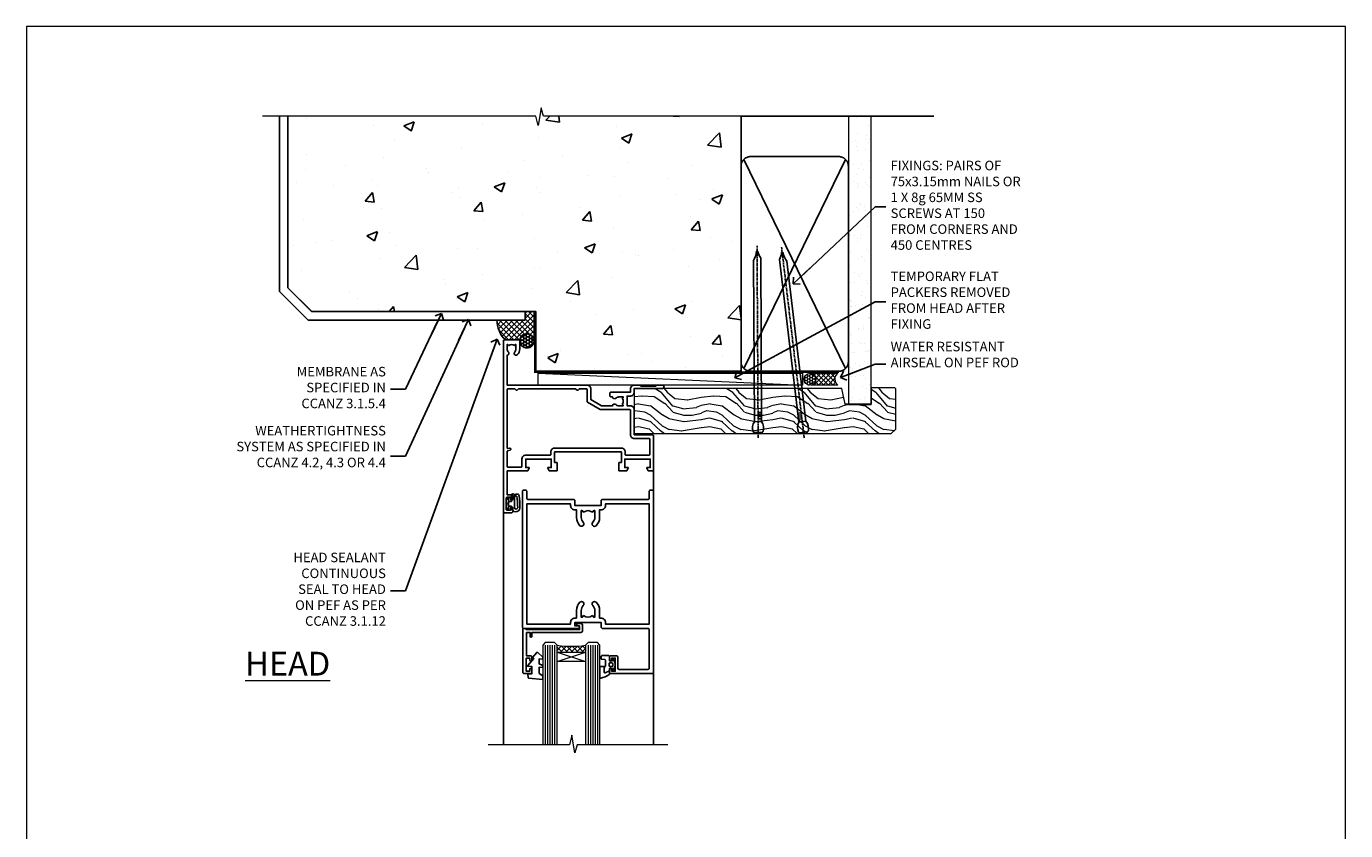
# Model space of a CAD drawing. Units: millimetres. Extents: x 0 to 17953, y -945 to 730.
# Drawn here: x 8400 to 8953, y 393 to 730 of the extents above; entities that cross this region are included whole.
import ezdxf
from ezdxf import colors
from ezdxf.entities.mleader import LeaderData, LeaderLine
from ezdxf.math import Vec2, Vec3

# ---------------------------------------------------------------- set-up
doc = ezdxf.new("R2010")
doc.units = ezdxf.units.MM
doc.linetypes.add('CENTER', pattern=[2, 1.25, -0.25, 0.25, -0.25])
doc.linetypes.add('Dashed', pattern=[564.444447, 282.222223, -282.222223])
doc.layers.add('Aluminium Systems Ltd Joinery Detail', color=7, linetype='Continuous')
doc.layers.add('Aluminium Systems Ltd Notes', color=7, linetype='Continuous')
doc.layers.add('No Print', color=7, linetype='Continuous', plot=False)
doc.styles.add('ASL TXT 50', font='romans.shx', dxfattribs={"height": 100})
doc.styles.get("Standard").update_dxf_attribs({"font": 'arial.ttf'})

# ---------------------------------------------------------------- blocks, each defined once
blk = doc.blocks.new('_Open90')
at = {"color": 0, "linetype": 'ByBlock', "lineweight": -2}
for p, q in [((0, 0), (-2.44, 0)), ((-0.5, 0.5), (0, 0)), ((0, 0), (-0.5, -0.5))]:
    blk.add_line(p, q, dxfattribs=at)
blk = doc.blocks.new('Page Layout')
at = {"layer": 'Aluminium Systems Ltd Joinery Detail', "color": 8, "lineweight": 5}
blk.add_lwpolyline([(0, 730.13), (0, 0), (553.08, 0), (553.08, 730.13)], close=True, dxfattribs=at)
blk = doc.blocks.new('Precast Wall Head AL40 Masonry')
at = {"layer": 'Aluminium Systems Ltd Joinery Detail'}
h = blk.add_hatch(dxfattribs=at)
h.set_pattern_fill('AR-CONC', color=256, scale=0.25)
h.set_pattern_definition([(50, (-355.558, -12568.82), (45.54617, -3.98477), [4.7625, -52.3875]), (355, (-355.56, -12568.82), (-8.81086, 47.76421), [3.81, -41.91015]), (100.45144, (-351.762, -12569.15), (36.73531, 43.77944), [4.0475, -44.52256]), (46.1842, (-355.56, -12556.12), (67.76976, -10.51058), [7.14375, -78.58125]), (96.63556, (-349.91, -12556.996), (59.35103, 61.85653), [6.07126, -66.7839]), (351.18415, (-355.56, -12556.12), (59.35103, 61.85653), [5.715, -62.86493]), (21, (-349.208, -12559.295), (37.9036, -25.5663), [4.7625, -52.3875]), (326, (-349.21, -12559.295), (15.4505, 46.047), [3.81, -41.91]), (71.45144, (-346.05, -12561.425), (53.3541, 20.48069), [4.0475, -44.52248]), (37.5, (-355.558, -12568.82), (0.77215, 21.13876), [0, -41.402, 0, -42.545, 0, -42.06875]), (7.5, (-355.558, -12568.82), (16.704916, 25.045144), [0, -24.257, 0, -40.4495, 0, -16.03375]), (327.5, (-369.718, -12568.82), (33.897649, -1.432186), [0, -15.875, 0, -49.53, 0, -65.7225]), (317.5, (-376.068, -12568.82), (37.032295, 6.35662), [0, -20.6375, 0, -32.893, 0, -46.6725])])
h.paths.add_polyline_path([(-55.95, 123.68), (-138.83, 123.68), (-139.73, 127.11), (-141, 119.69), (-142.04, 123.68), (-245.95, 123.68), (-245.95, 51.71), (-235.95, 41.71), (-141.95, 41.71), (-141.95, 16.71), (-92.14, 16.71), (-92.14, 21.18), (-94.21, 21.18), (-94.21, 60.12), (-91, 61.86), (-90.64, 63.19), (-90.29, 61.86), (-87.07, 60.12), (-87.07, 21.18), (-88.74, 21.18), (-89.15, 20.88), (-89.15, 16.71), (-55.95, 16.71)])
h = blk.add_hatch(dxfattribs=at)
h.set_pattern_fill('ANSI37', color=256, scale=0.5)
h.set_pattern_definition([(45, (-355.5578, -568.8198), (-1.122532, 1.122532), []), (135, (-355.5578, -568.8198), (-1.122532, -1.122532), [])])
h.paths.add_polyline_path([(-142.71, 41.59), (-146.46, 41.59), (-146.46, 38.17), (-158.29, 38.17, 0.182686), (-154.9, 29.92), (-148.9, 29.92, -0.070034), (-148.84, 29.92), (-148.66, 29.92, -0.914331), (-142.71, 29.46)])
h = blk.add_hatch(dxfattribs=at)
h.set_pattern_fill('HONEY', color=256, scale=0.25)
h.set_pattern_definition([(0, (-355.5578, -567.3223), (1.190625, 0.68740766), [0.79375, -1.5875]), (120, (-355.5578, -567.3223), (-1.190625, 0.6874077), [0.79375, -1.5875]), (60, (-355.5578, -567.3223), (3e-09, 1.3748153), [-1.5875, 0.79375])])
h.paths.add_polyline_path([(-148.7, 29.42, 1), (-142.71, 29.42, 1)])
for p, q in [((-142.71, 31.86), (-141.95, 31.86)), ((-142.71, 29.42, 1), (-141.95, 29.42, 1)), ((-142.71, 29.42, 1), (-142.46, 29.18, 2))]:
    blk.add_line(p, q, dxfattribs=at)
at = {"layer": 'Aluminium Systems Ltd Joinery Detail', "linetype": 'Continuous', "lineweight": 5, "ltscale": 0.12}
blk.add_lwpolyline([(-46.31, 123.68), (-138.83, 123.68), (-139.73, 127.11), (-141, 119.69), (-142.04, 123.68), (-256.6, 123.68)], dxfattribs=at)
at = {"layer": 'Aluminium Systems Ltd Joinery Detail'}
for points in [[(-146.46, 41.71), (-146.46, 38.17), (-237.41, 38.17), (-249.47, 50.22), (-249.47, 123.68)], [(-55.95, 16.71), (-141.95, 16.71), (-141.95, 41.71), (-235.95, 41.71), (-245.95, 51.71), (-245.95, 123.68)]]:
    blk.add_lwpolyline(points, dxfattribs=at)
at = {"layer": 'Aluminium Systems Ltd Joinery Detail', "linetype": 'Dashed'}
blk.add_lwpolyline([(-55.95, 123.68), (-55.95, 16.71), (-141.95, 16.71)], dxfattribs=at)
at = {"layer": 'Aluminium Systems Ltd Joinery Detail', "linetype": 'Dashed', "lineweight": 5, "ltscale": 0.01, "const_width": 0.25}
blk.add_lwpolyline([(-55.95, 16.58), (-142.08, 16.58), (-142.08, 41.59), (-236.01, 41.58), (-246.09, 51.66), (-246.09, 72.24)], dxfattribs=at)
at = {"layer": 'Aluminium Systems Ltd Joinery Detail'}
blk.add_lwpolyline([(-154.9, 29.92), (-148.66, 29.92, -0.920687), (-142.71, 29.42), (-142.71, 29.42), (-142.71, 41.71), (-146.46, 41.71), (-146.46, 38.17), (-158.29, 38.17, 0.182686), (-154.9, 29.92, 60.934486)], format="xyb", dxfattribs=at)
at = {"layer": 'Aluminium Systems Ltd Joinery Detail', "linetype": 'CENTER', "lineweight": 5, "ltscale": 3, "const_width": 0.5, "elevation": 2}
blk.add_lwpolyline([(-55.95, 16.18), (-142.46, 16.18), (-142.46, 41.31)], dxfattribs=at)
at = {"layer": 'Aluminium Systems Ltd Joinery Detail'}
blk.add_circle((-145.7, 29.42, 1), 2.99, dxfattribs=at)
blk.add_arc((-145.69, 38.54, 1), 12.61, 181.6677, 223.0795, dxfattribs=at)
blk = doc.blocks.new('45mm Strapping Head Liner')
h = blk.add_hatch()
h.set_pattern_fill('AR-SAND', color=0, scale=0.15)
h.set_pattern_definition([(37.5, (-303.6067, -706.8324), (-0.240005, 7.3412), [0, -5.7912, 0, -6.477, 0, -6.19125]), (7.5, (-303.607, -706.832), (6.74285, 10.75238), [0, -3.1242, 0, -5.2197, 0, -2.00025]), (327.5, (-308.293, -706.8324), (11.864886, 0.02156), [0, -1.905, 0, -6.858, 0, -8.9535]), (317.5, (-308.293, -706.832), (11.45335, 3.34394), [0, -0.9525, 0, -4.4958, 0, -5.1435])])
h.paths.add_polyline_path([(109.5, -136.08), (100, -136.08), (100, -15.25), (109.5, -15.25)])
at = {"layer": 'Aluminium Systems Ltd Joinery Detail', "linetype": 'Dashed'}
for p, q in [((55, -15.25), (135.8, -15.25)), ((56.17, -33.38), (98.83, -121.04)), ((56.17, -121.04), (98.83, -33.38))]:
    blk.add_line(p, q, dxfattribs=at)
at = {"layer": 'Aluminium Systems Ltd Joinery Detail', "lineweight": 5}
blk.add_lwpolyline([(100, -15.25), (100, -136.08), (109.5, -136.08), (109.5, -15.25)], dxfattribs=at)
at = {"layer": 'Aluminium Systems Ltd Joinery Detail', "linetype": 'Dashed'}
blk.add_lwpolyline([(55, -36.21, -0.414214), (59, -32.21), (96, -32.21, -0.414214), (100, -36.21), (100, -118.21, -0.414214), (96, -122.21), (59, -122.21, -0.414214), (55, -118.21)], format="xyb", close=True, dxfattribs=at)
at = {"layer": 'Aluminium Systems Ltd Joinery Detail', "linetype": 'CENTER', "lineweight": 5, "ltscale": 3, "const_width": 0.5, "elevation": 2}
blk.add_lwpolyline([(55, -122.74), (96.01, -122.74)], dxfattribs=at)
at = {"layer": 'Aluminium Systems Ltd Joinery Detail', "linetype": 'Dashed', "lineweight": 5, "ltscale": 0.01, "const_width": 0.25, "elevation": 0.25}
blk.add_lwpolyline([(55, -122.34), (96.01, -122.34)], dxfattribs=at)
blk = doc.blocks.new('DY611-comp')
at = {"color": 0}
for p, q in [((2.25, 5.73), (2.25, 0.6)), ((3.45, 5.24), (3.45, 5.73)), ((4.7, 6.73), (5.7, 6.73)), ((4.7, 6.73), (4.7, 5.24)), ((5.7, 6.73), (5.7, 5.36)), ((1.22, 0.14), (1.57, 0.17)), ((1.53, 0.96), (1.23, 0.95)), ((4.7, 5.24), (3.45, 5.24)), ((3.45, 0.6), (3.45, 3.22)), ((3.45, 3.22), (4.7, 3.22)), ((4.7, 3.22), (4.7, 5.24)), ((4.7, 1.73), (4.7, 3.22)), ((5.7, 1.73), (4.7, 1.73)), ((5.7, 5.36), (5.4, 4.23)), ((5.4, 4.23), (5.7, 3.11)), ((5.7, 3.11), (5.7, 1.73))]:
    blk.add_line(p, q, dxfattribs=at)
for centre, radius, start, end in [((25.63, 4.66), 25.7, 177.035, 188.5389), ((1.7, 5.81), 1.75, 357.5286, 174.1572), ((1.55, 5.73), 0.7, 0, 162.7552), ((82.76, 9.07), 81.93, 182.1869, 185.6891), ((1.16, 1.14), 1, 197.4943, 273.4646), ((1.55, 0.57), 0.4, 273.4646, 93.4646), ((2.85, 0.6), 0.6, 180, 0)]:
    blk.add_arc(centre, radius, start, end, dxfattribs=at)
blk = doc.blocks.new('DY611 Replace')
at = {"layer": 'Aluminium Systems Ltd Joinery Detail'}
blk.add_blockref('DY611-comp', (-5.4, -4.23), dxfattribs=at)
blk = doc.blocks.new('A910-22245')
blk.add_lwpolyline([(0, 72, -0.414214), (0.5, 72.5), (3.5, 72.5, -0.414214), (4, 72), (4, 70.75, -1), (3, 70.75), (3, 71.5), (1.5, 71.5), (1.5, 70.75, -0.298217), (1.2, 70.29), (1.2, 67.21, -0.298217), (1.5, 66.75), (1.5, 66), (3, 66), (3, 66.75, -1), (4, 66.75), (4, 65.5, -0.414214), (3.5, 65), (1.6, 65), (1.6, 55), (10.12, 55, -0.267949), (10.3, 54.9), (10.87, 53.9, -0.57735), (10.7, 53.6), (9.4, 53.6), (9.4, 50), (20.1, 50), (20.1, 53.6), (18.8, 53.6, -0.57735), (18.63, 53.9), (19.2, 54.9, -0.267949), (19.38, 55), (22.4, 55, -0.414214), (22.6, 54.8), (22.6, 51.6, -0.414214), (22.4, 51.4), (21.5, 51.4), (21.5, 47), (49.5, 47), (49.5, 51.4), (48.6, 51.4, -0.414214), (48.4, 51.6), (48.4, 54.8, -0.414214), (48.6, 55), (51.62, 55, -0.267949), (51.8, 54.9), (52.37, 53.9, -0.57735), (52.2, 53.6), (50.9, 53.6), (50.9, 50), (61.6, 50), (61.6, 53.6), (60.3, 53.6, -0.57735), (60.13, 53.9), (60.7, 54.9, -0.267949), (60.88, 55), (62.5, 55, -0.414214), (63, 54.5), (63, 40.3, -0.414214), (62.5, 39.8), (54.9, 39.8), (54.9, 29.3, -0.414214), (53.3, 27.7), (51.9, 27.7), (51.9, 23.6), (53.3, 23.6, -0.414214), (54.9, 22), (54.9, 20.4), (66.7, 20.4, -1), (66.7, 19), (64.3, 19), (63.9, 19.4), (57.7, 19.4), (57.3, 19), (54.9, 19, -0.414214), (53.3, 20.6), (53.3, 22), (45.15, 22, -0.414214), (44.65, 22.5), (44.65, 23.5, -0.414214), (45.15, 24), (45.8, 24, -0.640824), (47.16, 24.52, 0.19526), (48.45, 24), (50.3, 24), (50.3, 24.3), (49.87, 24.66, 0.36397), (49.87, 27.04), (50.3, 27.4), (50.3, 27.7), (48.45, 27.7, 0.19526), (47.16, 27.18, -0.640824), (45.8, 27.7), (41.2, 27.7), (36.7, 25.1), (36.7, 20.6, -0.414214), (35.1, 19), (1.6, 19), (1.6, 6.5, -0.640824), (2.12, 5.14, 0.19526), (1.6, 3.85), (1.6, 2), (1.9, 2), (2.26, 2.43, 0.36397), (4.64, 2.43), (5, 2), (5.3, 2), (5.3, 3.85, 0.19526), (4.78, 5.14, -1), (5.92, 6.25, -0.19526), (6.9, 3.85), (6.9, 0.5, -0.414214), (6.4, 0), (0.5, 0, -0.414214), (0, 0.5)], format="xyb", close=True)
at = {"flags": 128}
blk.add_lwpolyline([(54.9, 41.4), (61.2, 41.4, 0.414214), (61.4, 41.6), (61.4, 48.2, 0.414214), (61.2, 48.4), (51.3, 48.4, 0.414214), (51.1, 48.2), (51.1, 47, -0.414214), (49.5, 45.4), (21.5, 45.4, -0.414214), (19.9, 47), (19.9, 48.2, 0.414214), (19.7, 48.4), (9.4, 48.4, -0.414214), (7.8, 50), (7.8, 53.2, 0.414214), (7.6, 53.4), (1.8, 53.4, 0.414214), (1.6, 53.2), (1.6, 46.78, 0.339454), (1.75, 46.58), (2.87, 46.28, -1), (2.63, 45.42), (1.85, 45.62, 0.493145), (1.6, 45.43), (1.6, 20.8, 0.414214), (1.8, 20.6), (4.79, 20.6, 0.198912), (4.93, 20.66), (5.39, 21.11, -0.414214), (5.81, 21.11), (6.27, 20.66, 0.198912), (6.41, 20.6), (30.29, 20.6, 0.198912), (30.43, 20.66), (30.89, 21.11, -0.414214), (31.31, 21.11), (31.77, 20.66, 0.198912), (31.91, 20.6), (34.9, 20.6, 0.414214), (35.1, 20.8), (35.1, 25.74, -0.267949), (35.35, 26.17), (40.66, 29.23, -0.131652), (40.91, 29.3), (53.1, 29.3, 0.414214), (53.3, 29.5), (53.3, 39.8, -0.414214)], format="xyb", close=True, dxfattribs=at)
blk = doc.blocks.new('C438-21617')
at = {"flags": 128}
blk.add_lwpolyline([(1.5, 3.7), (1.5, 13.5), (3.3, 13.5, 0.414214), (3.8, 14), (3.8, 15.3, 1), (2.9, 15.3), (2.9, 14.5), (1.4, 14.5), (1.4, 20), (2.9, 20), (2.9, 19.2, 1), (3.8, 19.2), (3.8, 20.5, 0.414214), (3.3, 21), (0.5, 21, 0.414214), (0, 20.5), (0, 2.2, 0.414214), (0.2, 2), (1, 2), (1.5, 2.5), (23.8, 2.5), (23.8, 1), (23.02, 1), (22.36, 0.34, 0.668179), (22.5, 0), (24.25, 0, 0.414214), (25, 0.75), (25, 2.95, 0.414214), (24.25, 3.7), (3.8, 3.7), (3.8, 5.3, 1), (3, 5.3), (3, 3.7)], format="xyb", close=True, dxfattribs=at)
blk = doc.blocks.new('CO112-Comp')
blk.add_lwpolyline([(-2.4, 2.55), (-4.17, 3.38, 0.548619), (-4.6, 3.1), (-4.6, 1.17, 0.198912), (-4.51, 0.96), (-4.19, 0.64, -0.198912), (-4.1, 0.43), (-4.1, -1.87, -0.388879), (-4.37, -2.17), (-5.63, -2.28, 0.388879), (-5.9, -2.57), (-5.9, -3.5, 0.414214), (-5.6, -3.8), (-2.7, -3.8, 0.414214), (-2.4, -3.5), (-2.4, -1.65), (-1.2, -1.65), (-1.2, -2, 0.851224), (-0.62, -2.09), (-0.08, -0.47, 0.161777), (-0.08, 0.47), (-0.62, 2.09, 0.851224), (-1.2, 2), (-1.2, 1.65), (-2.4, 1.65), (-2.4, 3.9, 0.257343), (-2.54, 4.15, 0.086554), (-6.04, 5.59, 0.479584), (-6.4, 5.3), (-6.4, 1.1, 0.414214), (-6.1, 0.8), (-4.35, 0.8)], format="xyb")
blk.add_lwpolyline([(-1.33, 0.75), (-2.3, 0.75, 0.414214), (-2.6, 0.45), (-2.6, -0.45, 0.414214), (-2.3, -0.75), (-1.33, -0.75, 0.323092), (-1.05, -0.54), (-0.93, -0.19, 0.161777), (-0.93, 0.19), (-1.05, 0.54, 0.323092)], format="xyb", close=True)
blk = doc.blocks.new('DY445')
blk.add_lwpolyline([(4.75, 8.84), (6.25, 9.78), (6.25, 11.28), (0.33, 10.76, 0.36397), (0.15, 10.58), (0, 8.91), (1.75, 8.91), (1.75, 5.91), (0, 5.76), (0, 5.46), (2.49, 2.49), (1.95, 2.45), (1.95, 2.15), (3.75, 0), (4.15, 0), (6.25, 2.02), (6.25, 2.82), (4.75, 2.69), (4.75, 4.77), (6.25, 5.51), (6.25, 6.31), (4.75, 6.18)], format="xyb", close=True)
blk = doc.blocks.new('A787-21645')
at = {"flags": 128}
for points in [[(23.5, 58, -1), (23.5, 57), (22, 57), (22, 55.5), (33, 55.5), (33, 57.5, -0.414214), (33.5, 58), (52.7, 58, 0.414214), (53.2, 58.5), (53.2, 74.7, 0.414214), (52.7, 75.2), (40.5, 75.2, 0.414214), (40, 74.7), (40, 70, -0.414214), (39.5, 69.5), (37, 69.5, -0.414214), (36.5, 70), (36.5, 71.3, -1), (37.4, 71.3), (37.4, 70.5), (38.9, 70.5), (38.9, 76), (37.4, 76), (37.4, 75.2, -1), (36.5, 75.2), (36.5, 76.5, -0.414214), (37, 77), (54.5, 77, -0.414214), (55, 76.5), (55, 0.5, -0.414214), (54.5, 0), (53.7, 0, -0.414214), (53.2, 0.5), (53.2, 3.5, 0.414214), (52.7, 4), (33.5, 4, -0.414214), (33, 4.5), (33, 6.5), (22, 6.5), (22, 4.5, -0.414214), (21.5, 4), (2.3, 4, 0.414214), (1.8, 3.5), (1.8, 0.5, -0.414214), (1.3, 0), (0.5, 0, -0.414214), (0, 0.5), (0, 57.5, -0.414214), (0.5, 58)], [(20.2, 6.5, -0.414214), (22, 8.3), (22.65, 8.3), (22.65, 11.5, -0.201039), (24.1, 14.96, -1), (25.5, 13.53, 0.201039), (24.65, 11.5), (24.65, 8.65), (25.11, 8.65), (25.67, 9.32, 0.36397), (29.33, 9.32), (29.89, 8.65), (30.35, 8.65), (30.35, 11.5, 0.201039), (29.5, 13.53, -1), (30.9, 14.96, -0.201039), (32.35, 11.5), (32.35, 8.3), (33, 8.3, -0.414214), (34.8, 6.5), (34.8, 5.8), (53.2, 5.8), (53.2, 56.2), (34.8, 56.2), (34.8, 55.5, -0.414214), (33, 53.7), (32.35, 53.7), (32.35, 50.5, -0.201039), (30.9, 47.04, -1), (29.5, 48.47, 0.201039), (30.35, 50.5), (30.35, 53.35), (29.89, 53.35), (29.33, 52.68, 0.36397), (25.67, 52.68), (25.11, 53.35), (24.65, 53.35), (24.65, 50.5, 0.201039), (25.5, 48.47, -1), (24.1, 47.04, -0.201039), (22.65, 50.5), (22.65, 53.7), (22, 53.7, -0.414214), (20.2, 55.5), (20.2, 56.2), (1.8, 56.2), (1.8, 5.8), (20.2, 5.8)]]:
    blk.add_lwpolyline(points, format="xyb", close=True, dxfattribs=at)
blk = doc.blocks.new('AL40 Hinged Door Open In Head')
at = {"layer": 'Aluminium Systems Ltd Joinery Detail', "lineweight": 5}
h = blk.add_hatch(dxfattribs=at)
h.set_pattern_fill('NET', color=256, scale=0.5, angle=-45)
h.set_pattern_definition([(315, (-1050.8207, -6.7609), (1.122532, 1.122532), []), (45, (-1050.8207, -6.7609), (-1.122532, 1.122532), [])])
edge = h.paths.add_edge_path(flags=16)
edge.add_line((-95.59, -110.31), (-95.59, -110.21))
edge.add_arc((-106.2, -105.31), 11.69, -25.3276, -24.8319, ccw=False)
edge.add_line((-95.63, -110.31), (-95.59, -110.31))
edge = h.paths.add_edge_path()
edge.add_arc((-91.51, -66.93), 41.4, -98.3176, -81.6517)
edge.add_line((-85.5, -107.89), (-85.5, -110.8))
edge.add_line((-85.5, -110.8), (-97.5, -110.8))
edge.add_line((-97.5, -110.8), (-97.5, -107.89))
at = {"layer": 'Aluminium Systems Ltd Joinery Detail'}
for p, q in [((-57, -30.19), (-57, -149.59, -1)), ((-120, -52.2), (-120, -149.59, -1))]:
    blk.add_line(p, q, dxfattribs=at)
at = {"layer": 'Aluminium Systems Ltd Joinery Detail', "linetype": 'Continuous', "lineweight": 5}
blk.add_line((-57, -49), (-57, -149.59, -1), dxfattribs=at)
at = {"layer": 'Aluminium Systems Ltd Joinery Detail', "lineweight": 5, "ltscale": 3}
for p, q in [((-102.5, -107.8), (-102.5, -149.59, -1)), ((-101.5, -107.8), (-101.5, -149.59, -1)), ((-100.5, -107.8), (-100.5, -149.59, -1)), ((-99.5, -107.8), (-99.5, -149.59, -1)), ((-98.5, -107.8), (-98.5, -149.59, -1)), ((-84.5, -107.8), (-84.5, -149.59, -1)), ((-83.5, -107.8), (-83.5, -149.59, -1)), ((-82.5, -107.8), (-82.5, -149.59, -1)), ((-81.5, -107.8), (-81.5, -149.59, -1)), ((-80.5, -107.8), (-80.5, -149.59, -1))]:
    blk.add_line(p, q, dxfattribs=at)
at = {"layer": 'Aluminium Systems Ltd Joinery Detail', "lineweight": 5}
for p, q in [((-97.5, -114.67), (-85.5, -110.8)), ((-97.5, -110.8), (-85.5, -114.67))]:
    blk.add_line(p, q, dxfattribs=at)
for points in [[(-97.5, -149.59), (-97.5, -107.89), (-98.5, -106.8), (-102.5, -106.8), (-103.5, -107.8), (-103.5, -149.59)], [(-79.5, -149.59), (-79.5, -107.89), (-80.5, -106.8), (-84.5, -106.8), (-85.5, -107.8), (-85.5, -149.59)]]:
    blk.add_lwpolyline(points, dxfattribs=at)
blk.add_lwpolyline([(-97.5, -110.8), (-85.5, -110.8), (-85.5, -114.67), (-97.5, -114.67)], close=True, dxfattribs=at)
at = {"layer": 'Aluminium Systems Ltd Joinery Detail', "linetype": 'Continuous', "lineweight": 5, "ltscale": 0.12, "elevation": -1}
for points in [[(-51.09, -149.59), (-89.09, -149.59), (-89.99, -153.02), (-91.26, -145.6), (-92.3, -149.59), (-126.39, -149.59)], [(-51.76, -149.59), (-89.09, -149.59), (-89.99, -153.02), (-91.26, -145.6), (-92.3, -149.59), (-123.27, -149.59)]]:
    blk.add_lwpolyline(points, dxfattribs=at)
at = {"layer": 'Aluminium Systems Ltd Joinery Detail', "lineweight": 5}
blk.add_arc((-91.49, -66.48), 41.85, 261.7419, 278.2274, dxfattribs=at)
at = {"layer": 'Aluminium Systems Ltd Joinery Detail', "xscale": -1, "rotation": 180}
for name, p in [('A910-22245', (-120, 20.2)), ('A787-21645', (-112, -42.8))]:
    blk.add_blockref(name, p, dxfattribs=at)
at = {"layer": 'Aluminium Systems Ltd Joinery Detail', "lineweight": 9, "ltscale": 0.12, "rotation": 180}
blk.add_blockref('DY611 Replace', (-118.5, -48.6), dxfattribs=at)
at = {"layer": 'Aluminium Systems Ltd Joinery Detail', "extrusion": (0, 0, -1), "zscale": -1, "rotation": 180}
for name, p in [('C438-21617', (111.8, -98.8)), ('DY445', (109.75, -110.9)), ('CO112-Comp', (73.1, -116.05))]:
    blk.add_blockref(name, p, dxfattribs=at)
blk = doc.blocks.new('Nail 75 JH')
at = {"linetype": 'CENTER'}
blk.add_line((0, 2.3), (0, -78.26), dxfattribs=at)
for p, q in [((1.5, -4.49), (-1.5, -4.49)), ((1.5, -5.73), (0.13, -5.73)), ((1.5, -6.6), (0.13, -6.6)), ((1.5, -7.47), (0.13, -7.47)), ((1.5, -8.34), (0.13, -8.34))]:
    blk.add_line(p, q)
blk.add_lwpolyline([(-1.5, -4.49, -0.247527), (-2.06, -0.36, -0.331135), (-1.58, 0), (1.58, 0, -0.331135), (2.06, -0.36, -0.247527), (1.5, -4.49), (1.5, -73.21, 0.124564), (0.28, -75.97), (-0.25, -75.97, 0.101255), (-1.5, -72.05)], format="xyb", close=True)
blk = doc.blocks.new('Precast Wall AL40 Masonry Liner Door')
at = {"layer": 'Aluminium Systems Ltd Joinery Detail', "lineweight": 5}
h = blk.add_hatch(dxfattribs=at)
h.set_pattern_fill('HONEY', color=256, scale=0.221113, angle=360, style=0)
h.set_pattern_definition([(0, (-405.4079, -274.31205), (1.0530483, 0.60797756), [0.7020322, -1.4040644]), (120, (-405.4079, -274.31205), (-1.05304816, 0.6079778), [0.7020322, -1.4040644]), (60, (-405.4079, -274.31205), (1e-07, 1.21595534), [-1.4040644, 0.7020322])])
edge = h.paths.add_edge_path()
edge.add_arc((114.92, -3.36), 2.5, 180, 360, ccw=False)
edge.add_arc((114.92, -3.36), 2.5, 0, 180, ccw=False)
h = blk.add_hatch(dxfattribs=at)
h.set_pattern_fill('NET', color=256, scale=0.442225, angle=225, style=0)
h.set_pattern_definition([(315, (-1772.8672, 4367.451), (-0.99282344, -0.99282344), []), (225, (-1772.8672, 4367.451), (-0.99282344, 0.99282344), [])])
edge = h.paths.add_edge_path()
edge.add_line((126.52, -0.8), (115.78, -0.79))
edge.add_arc((114.94, -3.26), 2.6, 283.0546, 431.2564, ccw=False)
edge.add_line((115.53, -5.79), (126.57, -5.79))
edge.add_arc((128.47, -3.28), 3.15, 128.1626, 232.8611, ccw=False)
h = blk.add_hatch(dxfattribs=at)
h.set_pattern_fill('WOOD-3', color=256, scale=97.5, angle=30, style=0, pattern_type=2)
h.set_pattern_definition([(4.7636, (552.8122, -7178.1291), (-330.0000284, -29.999746), [3.61248, -357.63537]), (348.6901, (556.412, -7177.829), (120.0000226, -29.999929), [4.58913, -148.38147]), (315, (560.912, -7178.73), (-3e-14, -30.00001), [3.39411, -39.03228]), (313.1524, (563.3122, -7181.1291), (420.00008502, -449.99992613), [6.57951, -651.37185]), (347.0054, (567.8122, -7185.9291), (-270.000023, 59.9999273), [4.00251, -396.24741]), (360, (571.712, -7186.83), (30, -30), [7.5, -22.5]), (9.4623, (579.212, -7186.829), (-150.0000232, -29.9999442), [3.64965, -178.83321]), (5.7106, (552.8122, -7186.229), (-269.9999827, -30.0000394), [3.01497, -298.48131]), (360, (555.812, -7185.93), (30, -30), [4.5, -25.5]), (331.6992, (560.3122, -7185.9291), (329.9998536, -180.0002662), [4.42944, -438.51525]), (307.875, (564.2122, -7188.029), (-120.0000559, 149.999973), [6.84105, -335.21157]), (320.7106, (568.4122, -7193.4291), (180.0000192, -149.99998896), [4.26381, -422.11632]), (353.6598, (571.712, -7196.129), (239.9999821, -30.0000474), [5.43324, -266.22831]), (11.8887, (577.1122, -7196.7291), (-419.99991903, -90.00031606), [5.82495, -576.66969]), (6.7098, (552.8122, -7195.5291), (270.00002993, 29.99981644), [5.13516, -508.3821]), (356.6335, (557.9122, -7194.9291), (479.99997966, -30.0003289), [5.10882, -505.77279]), (326.3099, (563.012, -7195.229), (-59.999987, 30.00004), [5.40834, -102.75822]), (312.5104, (567.5122, -7198.2291), (299.99972155, -330.0002602), [4.88364, -483.48096]), (345.0686, (570.8122, -7201.8291), (330.00001605, -89.9999086), [4.65726, -461.06799]), (360, (575.312, -7203.03), (30, -30), [3.6, -26.4]), (12.9946, (578.9122, -7203.0291), (270.000023, 59.9999273), [4.00251, -396.24741]), (360, (562.112, -7173.03), (30, -30), [0, -30]), (136.8476, (566.3122, -7177.5291), (449.99992613, -420.00008502), [6.57951, -651.37185]), (153.4349, (561.512, -7203.029), (-29.999975, 30.00004), [2.68329, -64.39875]), (171.8699, (559.112, -7201.829), (-179.9999933, 29.9999807), [4.24263, -207.88938]), (203.1986, (554.912, -7201.229), (-149.999992, -60.0000398), [2.28474, -226.18845]), (333.4349, (566.312, -7177.529), (29.999975, -30.00004), [3.35409, -63.72795]), (353.2902, (569.3122, -7179.0291), (-270.00002993, 29.99981644), [5.13516, -508.3821]), (10.1247, (574.4122, -7179.6291), (509.99996369, 90.00025766), [8.53287, -844.75488]), (10.3048, (552.8122, -7174.829), (180.0000288, 29.9998463), [3.35409, -332.05608]), (344.4759, (556.1122, -7174.2291), (-330.00003074, 89.99993333), [5.60445, -554.84178]), (317.1211, (561.5122, -7175.7291), (-390.0000238, 359.9999926), [5.7315, -567.41769]), (325.3048, (565.7122, -7179.6291), (299.99982777, -210.0002583), [4.74342, -469.59822]), (350.5377, (569.612, -7182.329), (150.0000232, -29.9999442), [5.47449, -177.0084]), (6.5819, (575.0122, -7183.2291), (-510.00004314, -59.99960101), [7.85175, -777.3234]), (8.1301, (552.812, -7182.329), (-179.9999933, -29.9999807), [4.24263, -207.88938]), (348.6901, (557.012, -7181.729), (120.0000226, -29.999929), [4.58913, -148.38147]), (317.4896, (561.5122, -7182.6291), (-330.0002602, 299.99972155), [4.88364, -483.48096]), (315, (565.112, -7185.93), (-3e-14, -30.00001), [5.51544, -36.91098]), (342.646, (569.0122, -7189.8291), (-390.00006057, 119.99983507), [5.02893, -497.86272]), (3.3665, (573.8122, -7191.3291), (-479.99997966, -30.0003289), [5.10882, -505.77279]), (17.1027, (578.9122, -7191.0291), (300.0000519, 89.9998648), [4.08045, -403.96368]), (8.7462, (552.8122, -7189.8291), (209.9999801, 30.0001259), [3.94587, -390.64251]), (345.0686, (556.7122, -7189.2291), (330.00001605, -89.9999086), [4.65726, -461.06799]), (327.9946, (561.2122, -7190.429), (-149.9999683, 90.0000332), [5.6604, -277.35906]), (310.1009, (566.0122, -7193.4291), (-329.9999418, 390.00005789), [7.45185, -737.7327]), (344.0546, (570.812, -7199.129), (-120.0000038, 29.9999967), [4.36806, -214.03524]), (6.009, (575.0122, -7200.3291), (299.99999253, 29.99997952), [5.7315, -567.41769]), (23.1986, (580.712, -7199.729), (149.999992, 60.0000398), [2.28474, -226.18845]), (9.4623, (552.812, -7198.829), (-150.0000232, -29.9999442), [3.64965, -178.83321]), (349.992, (556.4122, -7198.2291), (329.99998664, -60.00010416), [5.17881, -512.7015]), (322.5946, (561.5122, -7199.1291), (389.99977395, -300.00029858), [6.42027, -635.60775]), (330.9454, (566.6122, -7173.029), (210.0000115, -120.0000008), [3.08868, -305.78022]), (349.2157, (569.3122, -7174.5291), (-479.9999851, 90.0000165), [6.41328, -634.91349]), (7.125, (575.612, -7175.729), (-210.0000114, -29.9999485), [7.25604, -234.6117])])
h.paths.add_polyline_path([(150.87, -24.31), (148.99, -26.07), (41.25, -26.07), (41.25, -7.19), (128.29, -7.19), (129.62, -13.86), (140.5, -13.86), (140.5, -6.99), (150.44, -6.99), (150.87, -7.41)])
blk.add_line((0.89, -0.79), (111.72, -5.79), dxfattribs=at)
for points in [[(0.89, -0.79), (111.72, -0.79), (111.72, -5.79), (0.89, -5.79)], [(150.44, -6.99), (140.5, -6.99), (140.5, -13.86), (129.62, -13.86), (128.29, -7.19), (41.25, -7.19), (41.25, -26.07), (148.99, -26.07), (150.87, -24.31), (150.87, -7.41)]]:
    blk.add_lwpolyline(points, close=True, dxfattribs=at)
blk.add_lwpolyline([(115.51, -0.79), (126.52, -0.8, 0.491511), (126.57, -5.79), (115.53, -5.79, 0.810102)], format="xyb", close=True, dxfattribs=at)
at = {"layer": 'Aluminium Systems Ltd Joinery Detail', "lineweight": 5, "ltscale": 0.12}
blk.add_circle((114.92, -3.36), 2.5, dxfattribs=at)
at = {"layer": 'Aluminium Systems Ltd Joinery Detail', "xscale": -1, "rotation": 180.3473966407072}
blk.add_blockref('Nail 75 JH', (93.18, -25.63), dxfattribs=at)
at = {"layer": 'Aluminium Systems Ltd Joinery Detail', "rotation": 186.7683232742154}
blk.add_blockref('Nail 75 JH', (112.22, -25.63), dxfattribs=at)
blk = doc.blocks.new('Precast Wall Head Text AL40 Masonry')
at = {"layer": 'Aluminium Systems Ltd Notes', "color": 3, "lineweight": 5, "ltscale": 0.12}
ml = blk.add_multileader_mtext('Standard', dxfattribs=at)
ml.set_content('WEATHERTIGHTNESS SYSTEM AS SPECIFIED IN CCANZ 4.2, 4.3 OR 4.4', color=3)
ml.set_leader_properties(color=8)
ml.set_arrow_properties(name='OPEN90')
ml.build(insert=Vec2(0, 0))
ml.multileader.update_dxf_attribs({"text_left_attachment_type": 2, "text_right_attachment_type": 2})
ctx = ml.context
ctx.base_point, ctx.plane_origin = Vec3(-72.26, -122.86), Vec3(98.68, -79.98)
ctx.left_attachment, ctx.right_attachment, ctx.text_align_type = 2, 2, 2
notes = []
notes.append((ctx, [(0, (1, 1, 0), (0.52, -122.86), (-1, 0), 6.29, [(0, [(26.81, -65.53)], 0, [])])]))
ctx.mtext.insert, ctx.mtext.width, ctx.mtext.defined_height, ctx.mtext.alignment, ctx.mtext.line_spacing_style, ctx.mtext.flow_direction = Vec3(-7.77, -110.19), 64.8153, 20.24, 3, 2, 5
ml = blk.add_multileader_mtext('Standard', dxfattribs=at)
ml.set_content('MEMBRANE AS SPECIFIED IN CCANZ 3.1.5.4', color=3)
ml.set_leader_properties(color=8)
ml.set_arrow_properties(name='OPEN90')
ml.build(insert=Vec2(0, 0))
ml.multileader.update_dxf_attribs({"text_left_attachment_type": 2, "text_right_attachment_type": 2})
ctx = ml.context
ctx.base_point, ctx.plane_origin = Vec3(-50.36, -94.78), Vec3(95.32, -250.92)
ctx.left_attachment, ctx.right_attachment, ctx.text_align_type = 2, 2, 2
notes.append((ctx, [(0, (1, 1, 0), (0.52, -94.78), (-1, 0), 6.29, [(0, [(15.49, -63.05)], 0, [])])]))
ctx.mtext.insert, ctx.mtext.width, ctx.mtext.alignment, ctx.mtext.line_spacing_style, ctx.mtext.flow_direction = Vec3(-7.77, -85.45), 49.8798, 3, 2, 5
ml = blk.add_multileader_mtext('Standard', dxfattribs=at)
ml.set_content('HEAD SEALANT CONTINUOUS SEAL TO HEAD ON PEF AS PER CCANZ 3.1.12', color=3)
ml.set_leader_properties(color=8)
ml.set_arrow_properties(name='OPEN90')
ml.build(insert=Vec2(0, 0))
ml.multileader.update_dxf_attribs({"text_left_attachment_type": 2, "text_right_attachment_type": 2})
ctx = ml.context
ctx.base_point, ctx.plane_origin = Vec3(-52.28, -179.34), Vec3(42.21, -195.32)
ctx.left_attachment, ctx.right_attachment, ctx.text_align_type = 2, 2, 2
notes.append((ctx, [(0, (1, 1, 0), (0.52, -179.34), (-1, 0), 6.29, [(0, [(38.86, -73.83)], 0, [])])]))
ctx.mtext.insert, ctx.mtext.width, ctx.mtext.alignment, ctx.mtext.line_spacing_style, ctx.mtext.flow_direction = Vec3(-7.77, -163.34), 42.8085, 3, 2, 5
for ctx, leaders in notes:
    for number, flags, end, landing, length, lines in leaders:
        leader = LeaderData()
        leader.index, (leader.has_last_leader_line, leader.has_dogleg_vector, leader.attachment_direction) = number, flags
        leader.last_leader_point, leader.dogleg_vector, leader.dogleg_length = Vec3(end), Vec3(landing), length
        for number, points, colour, breaks in lines:
            line = LeaderLine()
            line.index, line.vertices, line.color, line.breaks = number, Vec3.list(points), colors.encode_raw_color(colour), breaks
            leader.lines.append(line)
        ctx.leaders.append(leader)
blk = doc.blocks.new('MM Liner Text AL40 Head')
at = {"layer": 'Aluminium Systems Ltd Notes', "color": 3, "lineweight": 5, "ltscale": 0.12}
ml = blk.add_multileader_mtext('Standard', dxfattribs=at)
ml.set_content('FIXINGS: PAIRS OF 75x3.15mm NAILS OR 1 X 8g 65MM SS SCREWS AT 150 FROM CORNERS AND 450 CENTRES', color=3)
ml.set_leader_properties(color=8)
ml.set_arrow_properties(name='OPEN90')
ml.build(insert=Vec2(0, 0))
ml.multileader.update_dxf_attribs({"text_left_attachment_type": 2, "text_right_attachment_type": 2})
ctx = ml.context
ctx.base_point, ctx.plane_origin = Vec3(-58.36, 87.49, -1), Vec3(-263.95, -58.04, -1)
ctx.left_attachment, ctx.right_attachment = 2, 2
notes = []
notes.append((ctx, [(0, (1, 1, 0), (-62.82, 87.49, -1), (1, 0), 4.46, [(0, [(-97.19, 55.19, -1)], 0, [])])]))
ctx.mtext.insert, ctx.mtext.width, ctx.mtext.line_spacing_style, ctx.mtext.flow_direction = Vec3(-56.36, 106.82, -1), 55.1661, 2, 5
ml = blk.add_multileader_mtext('Standard', dxfattribs=at)
ml.set_content('TEMPORARY FLAT PACKERS REMOVED FROM HEAD AFTER FIXING', color=3)
ml.set_leader_properties(color=8)
ml.set_arrow_properties(name='OPEN90')
ml.build(insert=Vec2(0, 0))
ml.multileader.update_dxf_attribs({"text_left_attachment_type": 2, "text_right_attachment_type": 2})
ctx = ml.context
ctx.base_point, ctx.plane_origin = Vec3(-58.36, 47.7, -1), Vec3(-186.87, 168.9, -1)
ctx.left_attachment, ctx.right_attachment = 2, 2
notes.append((ctx, [(0, (1, 1, 0), (-62.82, 47.7, -1), (1, 0), 4.46, [(0, [(-121.67, 15.87, -1)], 0, [])])]))
ctx.mtext.insert, ctx.mtext.width, ctx.mtext.defined_height, ctx.mtext.line_spacing_style, ctx.mtext.flow_direction = Vec3(-56.36, 60.37, -1), 55.7375, 9.45, 2, 5
ml = blk.add_multileader_mtext('Standard', dxfattribs=at)
ml.set_content('WATER RESISTANT\\PAIRSEAL ON PEF ROD', color=3)
ml.set_leader_properties(color=8)
ml.set_arrow_properties(name='OPEN90')
ml.build(insert=Vec2(0, 0))
ml.multileader.update_dxf_attribs({"text_left_attachment_type": 2, "text_right_attachment_type": 2})
ctx = ml.context
ctx.base_point, ctx.plane_origin = Vec3(-58.36, 21.58, -1), Vec3(-198.56, 3.25, -1)
ctx.left_attachment, ctx.right_attachment = 2, 2
notes.append((ctx, [(0, (1, 1, 0), (-62.82, 21.58, -1), (1, 0), 4.46, [(0, [(-77.34, 15.96, -1)], 0, [])])]))
ctx.mtext.insert, ctx.mtext.width, ctx.mtext.line_spacing_style, ctx.mtext.flow_direction = Vec3(-56.36, 30.91, -1), 55.7375, 2, 5
for ctx, leaders in notes:
    for number, flags, end, landing, length, lines in leaders:
        leader = LeaderData()
        leader.index, (leader.has_last_leader_line, leader.has_dogleg_vector, leader.attachment_direction) = number, flags
        leader.last_leader_point, leader.dogleg_vector, leader.dogleg_length = Vec3(end), Vec3(landing), length
        for number, points, colour, breaks in lines:
            line = LeaderLine()
            line.index, line.vertices, line.color, line.breaks = number, Vec3.list(points), colors.encode_raw_color(colour), breaks
            leader.lines.append(line)
        ctx.leaders.append(leader)

msp = doc.modelspace()

# ---------------------------------------------------------------- block references
at = {"layer": 'Aluminium Systems Ltd Joinery Detail'}
for name, p in [('Precast Wall Head AL40 Masonry', (8755.56, 568.82)), ('Precast Wall AL40 Masonry Liner Door', (8613.61, 585.53, -1)), ('AL40 Hinged Door Open In Head', (8719.96, 578.54, 1))]:
    msp.add_blockref(name, p, dxfattribs=at)
at = {"layer": 'Aluminium Systems Ltd Joinery Detail', "color": 0, "linetype": 'Dashed'}
msp.add_blockref('45mm Strapping Head Liner', (8644.61, 707.74), dxfattribs=at)
at = {"layer": 'Aluminium Systems Ltd Notes', "linetype": 'Dashed'}
msp.add_blockref('MM Liner Text AL40 Head', (8818.7, 566.97, 1), dxfattribs=at)
at = {"layer": 'Aluminium Systems Ltd Notes'}
msp.add_blockref('Precast Wall Head Text AL40 Masonry', (8558.49, 672.82), dxfattribs=at)
at = {"layer": 'No Print'}
msp.add_blockref('Page Layout', (8400, 0), dxfattribs=at)

# ---------------------------------------------------------------- texts
at = {"layer": 'Aluminium Systems Ltd Joinery Detail', "lineweight": 5, "insert": (8527.39, 467.92), "char_height": 10, "width": 56.3241, "attachment_point": 3, "style": 'ASL TXT 50'}
msp.add_mtext('{\\fArial|b0|i0|c0|p34;\\LHEAD}', dxfattribs=at)

doc.saveas('drawing.dxf')
